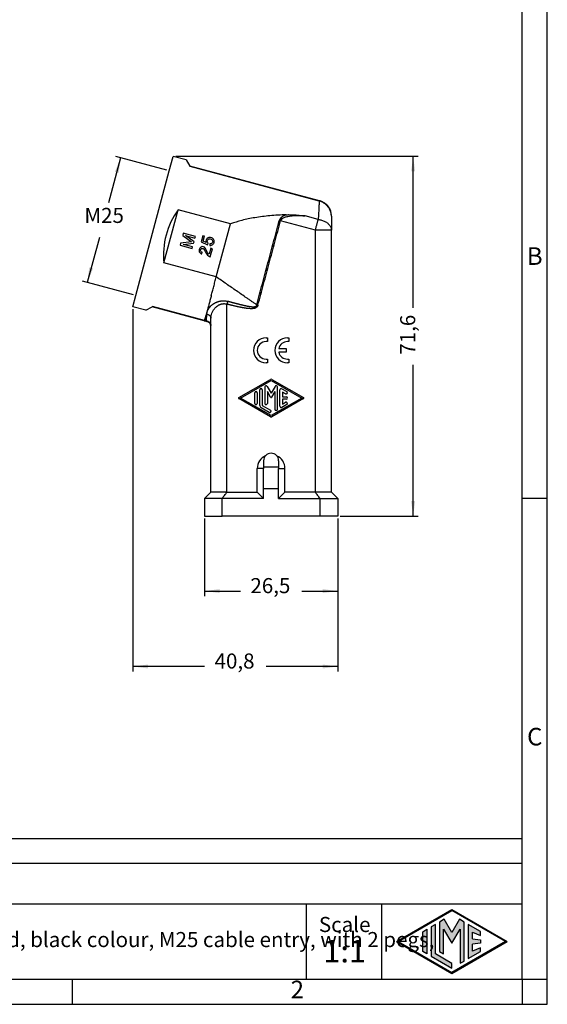
# Model space of a CAD drawing. Units: millimetres. Extents: x 1768 to 1978, y -815 to -518.
# Drawn here: x 1873 to 1978, y -815 to -619 of the extents above; entities that cross this region are included whole.
import ezdxf

# ---------------------------------------------------------------- set-up
doc = ezdxf.new("R2010")
doc.units = ezdxf.units.MM
doc.layers.add('1', color=7, linetype='Continuous')
doc.styles.add('CONVERTER_11', font='ARIAL.TTF', dxfattribs={"width": 1.2})
doc.styles.add('CONVERTER_13', font='ARIAL.TTF', dxfattribs={"width": 1.02})
doc.styles.add('CONVERTER_14', font='simplex.shx', dxfattribs={"width": 0.95})
doc.dimstyles.new('ME10_DIM_12', dxfattribs={"dimtxt": 3, "dimasz": 3, "dimexe": 1, "dimexo": 0.5, "dimgap": 2, "dimtad": 0, "dimtih": 1, "dimtoh": 1, "dimdsep": 46, "dimtxsty": 'CONVERTER_14', "dimsah": 1, "dimcen": 0.09, "dimclrd": 2, "dimclre": 2, "dimclrt": 4, "dimadec": 0, "dimazin": 0, "dimtfac": 1, "dimtdec": 4, "dimtix": 1, "dimtmove": 0, "dimatfit": 3, "dimfxl": 1, "dimtolj": 1, "dimtzin": 0, "dimarcsym": 0})
doc.dimstyles.new('ME10_DIM_13', dxfattribs={"dimtxt": 3, "dimasz": 3, "dimexe": 1, "dimexo": 0.5, "dimgap": 2, "dimtad": 0, "dimtih": 1, "dimtoh": 1, "dimdsep": 46, "dimtxsty": 'CONVERTER_14', "dimsah": 1, "dimcen": 0.09, "dimclrd": 2, "dimclre": 2, "dimclrt": 4, "dimadec": 0, "dimazin": 0, "dimtfac": 1, "dimtdec": 4, "dimtix": 1, "dimtmove": 0, "dimatfit": 3, "dimfxl": 1, "dimtolj": 1, "dimtzin": 0, "dimarcsym": 0})
doc.dimstyles.new('ME10_DIM_14', dxfattribs={"dimtxt": 3, "dimasz": 3, "dimexe": 1, "dimexo": 0.5, "dimgap": 2, "dimtad": 0, "dimdsep": 46, "dimtxsty": 'CONVERTER_14', "dimsah": 1, "dimcen": 0.09, "dimclrd": 2, "dimclre": 2, "dimclrt": 4, "dimadec": 0, "dimazin": 0, "dimtfac": 1, "dimtdec": 4, "dimtix": 1, "dimtmove": 0, "dimatfit": 3, "dimfxl": 1, "dimtolj": 1, "dimtzin": 0, "dimarcsym": 0})
doc.dimstyles.new('ME10_DIM_15', dxfattribs={"dimtxt": 3, "dimasz": 3, "dimexe": 1, "dimexo": 0.5, "dimgap": 2, "dimtad": 0, "dimtih": 1, "dimtoh": 1, "dimdsep": 46, "dimtxsty": 'CONVERTER_14', "dimsah": 1, "dimcen": 0.09, "dimclrd": 2, "dimclre": 2, "dimclrt": 4, "dimadec": 0, "dimazin": 0, "dimtfac": 1, "dimtdec": 4, "dimtix": 1, "dimtmove": 0, "dimatfit": 3, "dimfxl": 1, "dimtolj": 1, "dimtzin": 0, "dimarcsym": 0})

# ---------------------------------------------------------------- blocks, each defined once
blk = doc.blocks.new('*D3')
at = {"layer": '1', "color": 2, "linetype": 'Continuous'}
for p, q in [((1910.12, -718.36), (1910.12, -733.79)), ((1936.62, -718.36), (1936.62, -733.79)), ((1910.12, -732.79), (1917.25, -732.79)), ((1929.5, -732.79), (1936.62, -732.79))]:
    blk.add_line(p, q, dxfattribs=at)
at = {"layer": '1', "color": 2}
for points in [[(1913.12, -732.39), (1913.12, -733.18), (1910.12, -732.79)], [(1933.62, -733.18), (1933.62, -732.39), (1936.62, -732.79)]]:
    blk.add_solid(points, dxfattribs=at)
at = {"layer": '1', "color": 4, "insert": (1919.25, -734.14), "char_height": 3, "attachment_point": 7, "rotation": 0.0001, "line_spacing_factor": 0.60024, "style": 'CONVERTER_14'}
blk.add_mtext('26,5', dxfattribs=at)
blk = doc.blocks.new('*D4')
at = {"layer": '1', "color": 2, "linetype": 'Continuous'}
for p, q in [((1895.86, -676.69), (1895.86, -748.8)), ((1936.62, -718.36), (1936.62, -748.8)), ((1910.12, -747.8), (1895.86, -747.8)), ((1936.62, -747.8), (1922.37, -747.8))]:
    blk.add_line(p, q, dxfattribs=at)
at = {"layer": '1', "color": 2}
for points in [[(1898.86, -747.41), (1898.86, -748.2), (1895.86, -747.8)], [(1933.62, -748.2), (1933.62, -747.41), (1936.62, -747.8)]]:
    blk.add_solid(points, dxfattribs=at)
at = {"layer": '1', "color": 4, "insert": (1912.12, -749.15), "char_height": 3, "attachment_point": 7, "rotation": 0.0001, "line_spacing_factor": 0.60024, "style": 'CONVERTER_14'}
blk.add_mtext('40,8', dxfattribs=at)
blk = doc.blocks.new('*D5')
at = {"layer": '1', "color": 2, "linetype": 'Continuous'}
for p, q in [((1904.38, -646.24), (1952.64, -646.24)), ((1951.64, -676.38), (1951.64, -646.24)), ((1951.64, -717.86), (1951.64, -687.73)), ((1937.12, -717.86), (1952.64, -717.86))]:
    blk.add_line(p, q, dxfattribs=at)
at = {"layer": '1', "color": 2}
for points in [[(1952.03, -649.24), (1951.24, -649.24), (1951.64, -646.24)], [(1951.24, -714.86), (1952.03, -714.86), (1951.64, -717.86)]]:
    blk.add_solid(points, dxfattribs=at)
at = {"layer": '1', "color": 4, "insert": (1952.99, -685.73), "char_height": 3, "attachment_point": 7, "rotation": 90, "line_spacing_factor": 0.60024, "style": 'CONVERTER_14'}
blk.add_mtext('71,6', dxfattribs=at)
blk = doc.blocks.new('*D6')
at = {"layer": '1', "color": 2, "linetype": 'Continuous'}
for p, q in [((1893.43, -646.55), (1891.03, -655.51)), ((1902.63, -649.01), (1892.46, -646.29)), ((1889.19, -662.38), (1886.78, -671.34)), ((1895.98, -673.81), (1885.82, -671.08))]:
    blk.add_line(p, q, dxfattribs=at)
at = {"layer": '1', "color": 2}
for points in [[(1893.03, -649.55), (1892.27, -649.34), (1893.43, -646.55)], [(1887.18, -668.34), (1887.94, -668.55), (1886.78, -671.34)]]:
    blk.add_solid(points, dxfattribs=at)
at = {"layer": '1', "color": 4, "insert": (1886.21, -660.44), "char_height": 3, "attachment_point": 7, "rotation": 0.0001, "line_spacing_factor": 0.60024, "style": 'CONVERTER_14'}
blk.add_mtext('M25', dxfattribs=at)

msp = doc.modelspace()

# ---------------------------------------------------------------- hatches: boundary and pattern name
at = {"layer": '1', "linetype": 'Continuous'}
h = msp.add_hatch(color=7, dxfattribs=at)
h.paths.add_polyline_path([(1959.337, -796.209), (1970.325, -802.553), (1959.337, -808.898), (1948.348, -802.553)])
h.paths.add_polyline_path([(1948.648, -802.553), (1959.337, -796.382), (1970.025, -802.553), (1959.337, -808.724)], flags=16)
for points in [[(1955.251, -799.623), (1955.251, -805.483), (1959.337, -807.842), (1959.337, -806.908), (1956.06, -805.016), (1956.06, -799.157)], [(1956.897, -798.673), (1956.891, -804.527), (1957.699, -804.993), (1957.699, -800.063), (1959.337, -802.9), (1960.965, -800.079), (1960.965, -806.879), (1961.774, -806.435), (1961.774, -798.678), (1960.838, -798.132), (1959.337, -800.733), (1957.835, -798.132)], [(1962.613, -799.157), (1962.613, -805.95), (1965.07, -804.531), (1965.07, -803.783), (1963.422, -804.442), (1963.422, -803.058), (1965.07, -802.899), (1965.07, -802.207), (1963.422, -802.048), (1963.422, -800.664), (1965.07, -801.324), (1965.07, -800.575)], [(1954.378, -800.127), (1954.378, -804.979), (1953.569, -804.512), (1953.569, -800.594)]]:
    msp.add_hatch(color=7, dxfattribs=at).paths.add_polyline_path(points)

# ---------------------------------------------------------------- linework, layer by layer
at = {"color": 7, "linetype": 'Continuous'}
for p, q in [((1903.108, -649.139), (1903.885, -646.241)), ((1906.493, -646.94), (1903.885, -646.241)), ((1906.493, -646.94), (1907.2, -648.165)), ((1907.2, -648.165), (1907.248, -648.249)), ((1933.001, -655.078), (1907.2, -648.165)), ((1896.464, -673.936), (1903.108, -649.139)), ((1902.029, -667.462), (1904.864, -656.88)), ((1915.296, -659.676), (1904.864, -656.88)), ((1935.373, -658.169), (1935.373, -660.971)), ((1912.461, -670.257), (1915.296, -659.676)), ((1935.373, -713.113), (1935.373, -660.971)), ((1912.461, -670.257), (1902.029, -667.462)), ((1895.861, -676.185), (1896.464, -673.936)), ((1898.469, -676.884), (1895.861, -676.185)), ((1898.469, -676.884), (1899.694, -676.177)), ((1899.694, -676.177), (1899.778, -676.128)), ((1910.069, -678.957), (1899.694, -676.177)), ((1910.069, -678.957), (1910.632, -679.108)), ((1911.373, -679.929), (1911.373, -678.474)), ((1911.373, -680.074), (1911.373, -679.929)), ((1911.373, -713.113), (1911.373, -680.074)), ((1921.873, -706.863), (1921.873, -708.113)), ((1924.873, -706.863), (1924.873, -708.113)), ((1920.623, -713.113), (1920.623, -708.363)), ((1924.873, -708.113), (1921.873, -708.113)), ((1921.873, -708.113), (1921.873, -708.363)), ((1921.873, -712.363), (1921.873, -708.363)), ((1924.873, -708.113), (1924.873, -708.363)), ((1924.873, -712.363), (1924.873, -708.363)), ((1926.123, -713.113), (1926.123, -708.363)), ((1910.123, -714.363), (1911.373, -713.113)), ((1914.573, -713.113), (1920.623, -713.113)), ((1921.873, -714.363), (1920.623, -713.113)), ((1921.873, -712.363), (1924.873, -712.363)), ((1921.873, -714.363), (1921.873, -712.363)), ((1924.873, -714.363), (1924.873, -712.363)), ((1924.873, -714.363), (1926.123, -713.113)), ((1932.173, -713.113), (1926.123, -713.113)), ((1936.623, -714.363), (1935.373, -713.113)), ((1910.123, -714.363), (1910.123, -717.863)), ((1921.873, -714.363), (1913.623, -714.363)), ((1924.873, -714.363), (1933.123, -714.363)), ((1936.623, -714.363), (1936.623, -717.863)), ((1910.123, -717.863), (1913.623, -717.863)), ((1933.123, -717.863), (1913.623, -717.863)), ((1936.623, -717.863), (1933.123, -717.863))]:
    msp.add_line(p, q, dxfattribs=at)
at = {"color": 2, "linetype": 'Continuous'}
for p, q in [((1932.944, -655.135), (1907.248, -648.249)), ((1932.752, -658.812), (1930.129, -658.109)), ((1932.173, -660.971), (1925.242, -659.114)), ((1905.887, -661.563), (1905.774, -661.986)), ((1905.774, -661.986), (1907.504, -663.258)), ((1908.302, -662.21), (1905.887, -661.563)), ((1906.35, -662.011), (1908.221, -662.512)), ((1908.027, -663.236), (1906.35, -662.011)), ((1908.221, -662.512), (1908.302, -662.21)), ((1909.793, -662.055), (1909.462, -663.292)), ((1910.095, -662.136), (1909.793, -662.055)), ((1909.828, -663.132), (1910.095, -662.136)), ((1910.847, -662.467), (1910.618, -662.599)), ((1910.992, -662.408), (1910.847, -662.467)), ((1911.129, -662.38), (1910.992, -662.408)), ((1911.327, -662.369), (1911.129, -662.38)), ((1911.568, -662.433), (1911.327, -662.369)), ((1911.733, -662.542), (1911.568, -662.433)), ((1932.173, -713.113), (1932.173, -660.971)), ((1905.37, -663.495), (1905.256, -663.918)), ((1905.256, -663.918), (1907.671, -664.565)), ((1907.504, -663.258), (1905.37, -663.495)), ((1905.881, -663.761), (1907.946, -663.538)), ((1907.752, -664.263), (1905.881, -663.761)), ((1907.671, -664.565), (1907.752, -664.263)), ((1907.946, -663.538), (1908.027, -663.236)), ((1909.299, -664.381), (1909.16, -664.538)), ((1909.452, -664.293), (1909.299, -664.381)), ((1909.666, -664.221), (1909.452, -664.293)), ((1909.462, -663.292), (1910.741, -663.829)), ((1909.825, -664.231), (1909.666, -664.221)), ((1909.945, -664.263), (1909.825, -664.231)), ((1910.468, -663.4), (1909.828, -663.132)), ((1910.088, -664.334), (1909.945, -664.263)), ((1910.237, -664.503), (1910.088, -664.334)), ((1910.446, -662.877), (1910.406, -663.028)), ((1910.406, -663.028), (1910.418, -663.225)), ((1910.418, -663.225), (1910.468, -663.4)), ((1910.517, -662.734), (1910.446, -662.877)), ((1910.618, -662.599), (1910.517, -662.734)), ((1910.678, -663.101), (1910.718, -662.95)), ((1910.689, -663.298), (1910.678, -663.101)), ((1910.748, -663.443), (1910.689, -663.298)), ((1910.718, -662.95), (1910.819, -662.815)), ((1910.741, -663.829), (1910.822, -663.527)), ((1910.822, -663.527), (1910.748, -663.443)), ((1910.819, -662.815), (1910.942, -662.718)), ((1910.942, -662.718), (1911.048, -662.682)), ((1911.048, -662.682), (1911.216, -662.662)), ((1911.206, -663.663), (1911.156, -663.973)), ((1911.156, -663.973), (1911.353, -663.961)), ((1911.373, -663.643), (1911.206, -663.663)), ((1911.216, -662.662), (1911.457, -662.727)), ((1911.353, -663.961), (1911.49, -663.933)), ((1911.48, -663.607), (1911.373, -663.643)), ((1911.457, -662.727), (1911.592, -662.828)), ((1911.603, -663.51), (1911.48, -663.607)), ((1911.49, -663.933), (1911.635, -663.875)), ((1911.592, -662.828), (1911.666, -662.913)), ((1911.704, -663.376), (1911.603, -663.51)), ((1911.635, -663.875), (1911.75, -663.808)), ((1911.666, -662.913), (1911.724, -663.058)), ((1911.744, -663.225), (1911.704, -663.376)), ((1911.724, -663.058), (1911.744, -663.225)), ((1911.838, -662.635), (1911.733, -662.542)), ((1911.75, -663.808), (1911.834, -663.734)), ((1911.834, -663.734), (1911.935, -663.599)), ((1911.934, -662.758), (1911.838, -662.635)), ((1912, -662.873), (1911.934, -662.758)), ((1911.935, -663.599), (1912.006, -663.456)), ((1912.036, -662.979), (1912, -662.873)), ((1912.006, -663.456), (1912.046, -663.305)), ((1912.056, -663.146), (1912.036, -662.979)), ((1912.046, -663.305), (1912.056, -663.146)), ((1909.041, -664.862), (1909.031, -665.021)), ((1909.031, -665.021), (1909.073, -665.226)), ((1909.089, -664.681), (1909.041, -664.862)), ((1909.073, -665.226), (1909.161, -665.379)), ((1909.16, -664.538), (1909.089, -664.681)), ((1909.161, -665.379), (1909.31, -665.549)), ((1909.31, -665.549), (1909.453, -665.619)), ((1909.349, -665.041), (1909.351, -664.913)), ((1909.385, -665.148), (1909.349, -665.041)), ((1909.351, -664.913), (1909.383, -664.792)), ((1909.383, -664.792), (1909.446, -664.679)), ((1909.459, -665.233), (1909.385, -665.148)), ((1909.446, -664.679), (1909.53, -664.605)), ((1909.453, -665.619), (1909.573, -665.652)), ((1909.542, -665.287), (1909.459, -665.233)), ((1909.53, -664.605), (1909.637, -664.569)), ((1909.662, -665.32), (1909.542, -665.287)), ((1909.573, -665.652), (1909.662, -665.32)), ((1909.637, -664.569), (1909.736, -664.563)), ((1909.736, -664.563), (1909.857, -664.595)), ((1909.857, -664.595), (1909.939, -664.65)), ((1909.939, -664.65), (1910.013, -664.734)), ((1910.013, -664.734), (1910.301, -665.232)), ((1910.281, -664.58), (1910.237, -664.503)), ((1910.428, -664.878), (1910.281, -664.58)), ((1910.301, -665.232), (1910.403, -665.453)), ((1910.403, -665.453), (1910.566, -665.691)), ((1910.552, -665.138), (1910.428, -664.878)), ((1910.737, -665.414), (1910.552, -665.138)), ((1910.566, -665.691), (1910.706, -665.891)), ((1910.706, -665.891), (1910.885, -666.068)), ((1910.908, -665.621), (1910.737, -665.414)), ((1910.885, -666.068), (1911.081, -666.185)), ((1911.073, -665.73), (1910.908, -665.621)), ((1911.388, -664.553), (1911.073, -665.73)), ((1911.081, -666.185), (1911.262, -666.233)), ((1911.262, -666.233), (1911.69, -664.634)), ((1911.69, -664.634), (1911.388, -664.553)), ((1910.087, -678.89), (1899.778, -676.128)), ((1914.573, -713.113), (1914.573, -675.666)), ((1922.373, -682.363), (1922.623, -682.363)), ((1922.623, -683.113), (1922.373, -683.113)), ((1922.623, -682.363), (1922.623, -683.113)), ((1926.623, -682.363), (1926.873, -682.363)), ((1926.873, -683.113), (1926.623, -683.113)), ((1926.873, -682.363), (1926.873, -683.113)), ((1924.914, -684.488), (1926.373, -684.488)), ((1926.373, -685.238), (1924.914, -685.238)), ((1926.373, -684.488), (1926.373, -685.238)), ((1922.373, -686.613), (1922.623, -686.613)), ((1922.623, -687.363), (1922.373, -687.363)), ((1922.623, -686.613), (1922.623, -687.363)), ((1926.623, -686.613), (1926.873, -686.613)), ((1926.873, -687.363), (1926.623, -687.363)), ((1926.873, -686.613), (1926.873, -687.363)), ((1916.936, -694.255), (1923.249, -690.646)), ((1917.25, -694.363), (1923.373, -690.863)), ((1923.373, -690.863), (1929.496, -694.363)), ((1923.497, -690.646), (1929.81, -694.255)), ((1920.123, -695.429), (1920.123, -693.298)), ((1920.623, -693.298), (1920.623, -695.429)), ((1921.123, -695.855), (1921.123, -692.721)), ((1921.623, -692.721), (1921.623, -695.855)), ((1922.123, -692.155), (1922.123, -695.429)), ((1922.589, -692.03), (1923.373, -693.387)), ((1923.265, -694.199), (1922.623, -693.088)), ((1922.623, -693.088), (1922.623, -695.429)), ((1924.156, -692.03), (1923.373, -693.387)), ((1924.123, -693.088), (1923.481, -694.199)), ((1924.123, -693.088), (1924.123, -696.572)), ((1924.623, -696.572), (1924.623, -692.155)), ((1925.123, -696), (1925.123, -692.726)), ((1925.498, -692.51), (1926.498, -693.081)), ((1926.248, -693.515), (1925.623, -693.157)), ((1925.623, -693.157), (1925.623, -694.113)), ((1923.249, -698.08), (1916.936, -694.472)), ((1923.373, -697.863), (1917.25, -694.363)), ((1929.496, -694.363), (1923.373, -697.863)), ((1929.81, -694.472), (1923.497, -698.08)), ((1926.498, -695.645), (1925.498, -696.217)), ((1925.623, -694.113), (1926.373, -694.113)), ((1926.373, -694.613), (1925.623, -694.613)), ((1925.623, -694.613), (1925.623, -695.569)), ((1925.623, -695.569), (1926.248, -695.212)), ((1922.998, -697.217), (1921.373, -696.288)), ((1921.623, -695.855), (1923.248, -696.784)), ((1921.873, -708.363), (1920.623, -708.363)), ((1924.873, -708.363), (1926.123, -708.363)), ((1913.623, -717.863), (1913.623, -714.363)), ((1933.123, -717.863), (1933.123, -714.363))]:
    msp.add_line(p, q, dxfattribs=at)
at = {"color": 7, "linetype": 'Continuous'}
for centre, radius, start, end in [((1932.173, -658.169), 3.2, 40.3509, 58.90621), ((1917.453, -665.924), 15.5, 144.30646, 185.69354), ((1932.173, -658.169), 3.2, 0.00003, 18.90066), ((1910.373, -680.074), 1, 0, 75), ((1923.373, -706.863), 1.5, 0, 180), ((1923.373, -708.363), 2.75, 113.55646, 180), ((1923.373, -708.363), 2.75, 0, 66.44354)]:
    msp.add_arc(centre, radius, start, end, dxfattribs=at)
at = {"color": 2, "linetype": 'Continuous'}
for centre, radius, start, end in [((1910.373, -677.856), 1.073, 254.55331, 257.69965), ((1910.372, -677.859), 1.07, 257.69929, 260.85103), ((1922.373, -684.863), 2.5, 90, 270), ((1922.373, -684.863), 1.75, 90, 270), ((1926.623, -684.863), 2.5, 90, 270), ((1926.623, -684.863), 1.75, 90, 167.62637), ((1926.623, -684.863), 1.75, 192.37363, 270), ((1922.373, -692.155), 0.25, 30, 180), ((1923.373, -690.863), 0.25, 60.24751, 119.75194), ((1924.373, -692.155), 0.25, 0, 150), ((1920.373, -693.298), 0.25, 0, 180), ((1921.373, -692.721), 0.25, 0, 180), ((1925.373, -692.726), 0.25, 60.01836, 180), ((1926.373, -693.298), 0.25, 240.01836, 60.01836), ((1916.998, -694.363), 0.125, 119.75194, 240.24806), ((1920.373, -695.429), 0.25, 180, 0), ((1922.373, -695.429), 0.25, 180, 0), ((1923.373, -694.137), 0.125, 210, 330), ((1926.373, -695.429), 0.25, 299.98164, 119.98164), ((1926.373, -694.363), 0.25, 270, 90), ((1929.748, -694.363), 0.125, 299.75249, 60.24751), ((1921.623, -695.855), 0.5, 180, 240.01836), ((1923.123, -697.001), 0.25, 240.01836, 60.01836), ((1924.373, -696.572), 0.25, 180, 0), ((1925.373, -696), 0.25, 180, 299.98164), ((1923.373, -697.863), 0.25, 240.24806, 299.75249)]:
    msp.add_arc(centre, radius, start, end, dxfattribs=at)
for points, knots in [([(1932.944, -655.135), (1932.932, -655.367), (1932.905, -655.883), (1932.86, -656.732), (1932.808, -657.725), (1932.771, -658.435), (1932.752, -658.812)], [0, 0, 0, 0, 0.6970392, 1.5510414, 2.5498213, 3.6822177, 3.6822177, 3.6822177, 3.6822177]), ([(1932.944, -655.135), (1932.947, -655.13), (1932.953, -655.121), (1932.961, -655.109), (1932.969, -655.098), (1932.974, -655.093), (1932.977, -655.09)], [0, 0, 0, 0, 0.01678604, 0.031657402, 0.044548159, 0.05554511, 0.05554511, 0.05554511, 0.05554511]), ([(1934.692, -656.273), (1934.613, -656.182), (1934.456, -655.999), (1934.183, -655.76), (1933.892, -655.551), (1933.584, -655.377), (1933.268, -655.235), (1933.051, -655.168), (1932.944, -655.135)], [0, 0, 0, 0, 0.3620843, 0.7240618, 1.0832804, 1.4371031, 1.783046, 2.1188955, 2.1188955, 2.1188955, 2.1188955]), ([(1932.977, -655.09), (1932.979, -655.088), (1932.983, -655.084), (1932.99, -655.08), (1932.996, -655.078), (1932.999, -655.078), (1933.001, -655.078)], [0, 0, 0, 0, 0.009134464, 0.016582802, 0.022623263, 0.027821849, 0.027821849, 0.027821849, 0.027821849]), ([(1934.223, -655.75), (1934.159, -655.699), (1934.032, -655.6), (1933.838, -655.468), (1933.644, -655.351), (1933.445, -655.249), (1933.223, -655.159), (1933.063, -655.114), (1932.977, -655.09)], [0, 0, 0, 0, 0.2455706, 0.4814688, 0.7052527, 0.9236758, 1.1534422, 1.4215072, 1.4215072, 1.4215072, 1.4215072]), ([(1934.223, -655.75), (1934.306, -655.814), (1934.466, -655.938), (1934.6, -656.089), (1934.664, -656.161)], [0, 0, 0, 0, 0.31512024, 0.60394401, 0.60394401, 0.60394401, 0.60394401]), ([(1934.223, -655.75), (1934.309, -655.827), (1934.484, -655.984), (1934.621, -656.176), (1934.692, -656.273)], [0, 0, 0, 0, 0.34424973, 0.70461348, 0.70461348, 0.70461348, 0.70461348]), ([(1935.373, -658.169), (1935.369, -658.063), (1935.363, -657.846), (1935.306, -657.52), (1935.213, -657.193), (1935.079, -656.871), (1934.908, -656.56), (1934.764, -656.369), (1934.692, -656.273)], [0, 0, 0, 0, 0.3197829, 0.6501033, 0.9900163, 1.3382536, 1.6931912, 2.0528502, 2.0528502, 2.0528502, 2.0528502]), ([(1926.4, -657.859), (1926.361, -657.873), (1926.29, -657.899), (1926.18, -657.943), (1926.078, -657.988), (1925.976, -658.036), (1925.876, -658.087), (1925.777, -658.142), (1925.675, -658.204), (1925.586, -658.265), (1925.509, -658.323), (1925.447, -658.373), (1925.388, -658.425), (1925.339, -658.472), (1925.3, -658.512), (1925.273, -658.542), (1925.245, -658.574), (1925.211, -658.616), (1925.168, -658.673), (1925.121, -658.746), (1925.079, -658.82), (1925.051, -658.881), (1925.031, -658.928), (1925.017, -658.967), (1925.004, -659.007), (1924.996, -659.033), (1924.992, -659.047)], [0, 0, 0, 0, 0.1240416, 0.2279586, 0.3549609, 0.4577431, 0.5666841, 0.6898858, 0.7977664, 0.9251282, 1.0141578, 1.0864393, 1.1647381, 1.2499653, 1.2893619, 1.3326897, 1.3708672, 1.41613, 1.494987, 1.5848793, 1.6770114, 1.748841, 1.7873793, 1.8314782, 1.8707451, 1.9142871, 1.9142871, 1.9142871, 1.9142871]), ([(1930.129, -658.109), (1929.801, -658.094), (1929.177, -658.066), (1928.29, -658.072), (1927.671, -658.109), (1927.302, -658.149), (1927.141, -658.169), (1926.984, -658.192), (1926.762, -658.229), (1926.493, -658.285), (1926.179, -658.372), (1925.886, -658.482), (1925.684, -658.591), (1925.57, -658.671), (1925.531, -658.702), (1925.49, -658.736), (1925.452, -658.771), (1925.416, -658.808), (1925.382, -658.847), (1925.352, -658.887), (1925.322, -658.93), (1925.298, -658.973), (1925.275, -659.019), (1925.257, -659.065), (1925.247, -659.098), (1925.242, -659.114)], [0, 0, 0, 0, 0.9864373, 1.8738381, 2.6594389, 2.8436026, 2.9891143, 3.1467631, 3.3176, 3.6662836, 3.968912, 4.2936093, 4.6060599, 4.6534858, 4.7092139, 4.7565889, 4.8115115, 4.864826, 4.9129261, 4.9669871, 5.0135131, 5.0691842, 5.116062, 5.1664248, 5.2182067, 5.2182067, 5.2182067, 5.2182067]), ([(1920.502, -675.805), (1920.876, -674.408), (1921.625, -671.615), (1922.56, -668.124), (1923.309, -665.331), (1923.776, -663.586), (1924.15, -662.189), (1924.384, -661.317), (1924.571, -660.618), (1924.688, -660.182), (1924.782, -659.833), (1924.84, -659.615), (1924.887, -659.44), (1924.916, -659.331), (1924.94, -659.244), (1924.954, -659.189), (1924.966, -659.146), (1924.973, -659.118), (1924.979, -659.096), (1924.984, -659.08), (1924.988, -659.064), (1924.991, -659.053), (1924.992, -659.047)], [0, 0, 0, 0, 4.3370784, 8.6741568, 10.842696, 13.0112352, 14.0955048, 15.1797744, 15.7219092, 16.264044, 16.5351114, 16.8061788, 16.9417125, 17.0772462, 17.145013, 17.2127799, 17.2466633, 17.2805467, 17.2974884, 17.3144302, 17.3313717, 17.3483132, 17.3483132, 17.3483132, 17.3483132]), ([(1920.752, -675.871), (1921.126, -674.475), (1921.875, -671.682), (1922.997, -667.493), (1924.12, -663.304), (1924.868, -660.511), (1925.242, -659.114)], [0, 0, 0, 0, 4.3370784, 8.6741568, 13.0112354, 17.348314, 17.348314, 17.348314, 17.348314]), ([(1925.242, -659.114), (1925.232, -659.111), (1925.211, -659.106), (1925.179, -659.097), (1925.148, -659.089), (1925.116, -659.081), (1925.085, -659.072), (1925.054, -659.064), (1925.023, -659.056), (1925.003, -659.05), (1924.992, -659.047)], [0, 0, 0, 0, 0.03265763, 0.06533283, 0.09797305, 0.13052562, 0.16293805, 0.19515829, 0.22713501, 0.25881792, 0.25881792, 0.25881792, 0.25881792]), ([(1932.173, -660.971), (1932.199, -660.872), (1932.252, -660.674), (1932.331, -660.38), (1932.409, -660.09), (1932.46, -659.9), (1932.485, -659.805)], [0, 0, 0, 0, 0.3079409, 0.6149761, 0.9142419, 1.2070255, 1.2070255, 1.2070255, 1.2070255]), ([(1932.485, -659.805), (1932.509, -659.715), (1932.557, -659.539), (1932.625, -659.282), (1932.69, -659.041), (1932.732, -658.886), (1932.752, -658.812)], [0, 0, 0, 0, 0.2798236, 0.5470508, 0.79797, 1.0287085, 1.0287085, 1.0287085, 1.0287085]), ([(1932.752, -658.812), (1932.864, -658.828), (1933.092, -658.862), (1933.429, -658.947), (1933.759, -659.058), (1934.074, -659.199), (1934.369, -659.364), (1934.545, -659.499), (1934.632, -659.566)], [0, 0, 0, 0, 0.3424455, 0.6905594, 1.0399708, 1.3860875, 1.7244689, 2.051244, 2.051244, 2.051244, 2.051244]), ([(1934.632, -659.566), (1934.71, -659.635), (1934.862, -659.769), (1935.05, -659.999), (1935.197, -660.238), (1935.3, -660.483), (1935.362, -660.728), (1935.369, -660.892), (1935.373, -660.971)], [0, 0, 0, 0, 0.312256, 0.6083249, 0.8878969, 1.1519118, 1.4022399, 1.6412154, 1.6412154, 1.6412154, 1.6412154]), ([(1934.436, -660.971), (1934.275, -660.971), (1933.929, -660.971), (1933.377, -660.971), (1932.784, -660.971), (1932.375, -660.971), (1932.173, -660.971)], [0, 0, 0, 0, 0.4811043, 1.0381548, 1.6553699, 2.2627417, 2.2627417, 2.2627417, 2.2627417]), ([(1935.373, -660.971), (1935.332, -660.971), (1935.251, -660.971), (1935.069, -660.971), (1934.797, -660.971), (1934.566, -660.971), (1934.436, -660.971)], [0, 0, 0, 0, 0.1217927, 0.2435854, 0.54574734, 0.9372583, 0.9372583, 0.9372583, 0.9372583]), ([(1910.568, -677.65), (1910.57, -677.608), (1910.574, -677.53), (1910.59, -677.415), (1910.613, -677.299), (1910.644, -677.183), (1910.685, -677.062), (1910.734, -676.939), (1910.791, -676.817), (1910.853, -676.701), (1910.922, -676.585), (1911.003, -676.464), (1911.092, -676.345), (1911.184, -676.233), (1911.283, -676.123), (1911.397, -676.007), (1911.519, -675.895), (1911.642, -675.792), (1911.772, -675.692), (1911.892, -675.608), (1911.995, -675.543), (1912.073, -675.495), (1912.15, -675.45), (1912.264, -675.389), (1912.404, -675.32), (1912.553, -675.255), (1912.67, -675.21), (1912.764, -675.177), (1912.857, -675.147), (1912.957, -675.117), (1913.058, -675.091), (1913.164, -675.067), (1913.267, -675.047), (1913.414, -675.023), (1913.593, -675.003), (1913.82, -674.993), (1914.042, -674.999), (1914.266, -675.021), (1914.487, -675.056), (1914.636, -675.094), (1914.713, -675.113)], [0, 0, 0, 0, 0.1247352, 0.2350842, 0.3484283, 0.4786415, 0.59413, 0.7326848, 0.874989, 0.9987987, 1.1259531, 1.2782702, 1.4367281, 1.5722173, 1.712065, 1.8817039, 2.0593139, 2.2078114, 2.3635835, 2.5511957, 2.6468582, 2.7295195, 2.8272447, 2.9127074, 3.1178195, 3.294216, 3.4021437, 3.4928246, 3.5928414, 3.6966936, 3.805562, 3.9058142, 4.0208078, 4.1199112, 4.3527562, 4.561701, 4.8022291, 5.0162952, 5.2356186, 5.4751614, 5.4751614, 5.4751614, 5.4751614]), ([(1911.373, -678.474), (1911.384, -678.304), (1911.406, -677.956), (1911.542, -677.532), (1911.692, -677.199), (1911.838, -676.938), (1912.003, -676.697), (1912.195, -676.462), (1912.402, -676.25), (1912.581, -676.1), (1912.707, -676.008), (1912.772, -675.964), (1912.842, -675.919), (1912.939, -675.86), (1913.062, -675.794), (1913.19, -675.736), (1913.29, -675.697), (1913.368, -675.67), (1913.447, -675.645), (1913.562, -675.615), (1913.706, -675.587), (1913.882, -675.569), (1914.054, -675.568), (1914.232, -675.584), (1914.405, -675.615), (1914.518, -675.649), (1914.573, -675.666)], [0, 0, 0, 0, 0.5099667, 1.0423995, 1.3230368, 1.605703, 1.9360664, 2.1993837, 2.515623, 2.8230264, 2.8977747, 2.9838151, 3.0592351, 3.1466382, 3.3252616, 3.478139, 3.5685169, 3.6468171, 3.7253586, 3.8174269, 4.0024574, 4.1637119, 4.3488999, 4.5159231, 4.701603, 4.8725283, 4.8725283, 4.8725283, 4.8725283]), ([(1914.713, -675.113), (1914.708, -675.134), (1914.697, -675.176), (1914.681, -675.24), (1914.664, -675.308), (1914.646, -675.377), (1914.628, -675.448), (1914.61, -675.521), (1914.591, -675.593), (1914.579, -675.642), (1914.573, -675.666)], [0, 0, 0, 0, 0.06321661, 0.12987113, 0.19945735, 0.27140314, 0.34509051, 0.41986981, 0.49508053, 0.57007013, 0.57007013, 0.57007013, 0.57007013]), ([(1920.752, -675.871), (1920.74, -675.907), (1920.715, -675.979), (1920.679, -676.052), (1920.655, -676.093), (1920.647, -676.106), (1920.639, -676.118), (1920.629, -676.134), (1920.616, -676.153), (1920.591, -676.186), (1920.559, -676.224), (1920.507, -676.276), (1920.44, -676.332), (1920.348, -676.391), (1920.243, -676.442), (1920.123, -676.486), (1919.987, -676.521), (1919.836, -676.547), (1919.669, -676.565), (1919.487, -676.573), (1919.274, -676.572), (1919.031, -676.56), (1918.76, -676.536), (1918.545, -676.51), (1918.385, -676.489), (1918.285, -676.474), (1918.183, -676.459), (1918.091, -676.444), (1918, -676.429), (1917.908, -676.414), (1917.802, -676.395), (1917.679, -676.373), (1917.548, -676.349), (1917.417, -676.323), (1917.271, -676.294), (1917.101, -676.26), (1916.901, -676.218), (1916.697, -676.174), (1916.497, -676.13), (1916.306, -676.086), (1916.125, -676.045), (1915.947, -676.003), (1915.76, -675.959), (1915.559, -675.911), (1915.378, -675.867), (1915.218, -675.827), (1915.079, -675.793), (1914.924, -675.755), (1914.754, -675.712), (1914.635, -675.682), (1914.573, -675.666)], [0, 0, 0, 0, 0.1137516, 0.2277187, 0.2421123, 0.2565577, 0.2740219, 0.2855892, 0.3133584, 0.3439255, 0.4105122, 0.4609116, 0.5636413, 0.6719562, 0.7880229, 0.9139753, 1.0543925, 1.2073262, 1.3742908, 1.5566128, 1.7554666, 2.0137188, 2.2858365, 2.5692995, 2.6650336, 2.7711214, 2.8718753, 2.9725365, 3.0530439, 3.1468835, 3.2540222, 3.3744283, 3.520578, 3.655175, 3.7753629, 3.9659305, 4.175618, 4.3875732, 4.5930571, 4.7895934, 4.9747037, 5.1499334, 5.3409212, 5.5482603, 5.7725446, 5.899156, 6.0421819, 6.2016077, 6.3774189, 6.5696014, 6.5696014, 6.5696014, 6.5696014]), ([(1920.502, -675.805), (1920.504, -675.808), (1920.506, -675.816), (1920.508, -675.828), (1920.509, -675.841), (1920.508, -675.855), (1920.505, -675.87), (1920.501, -675.885), (1920.495, -675.902), (1920.485, -675.923), (1920.475, -675.942), (1920.467, -675.958), (1920.461, -675.967), (1920.457, -675.975), (1920.455, -675.979), (1920.453, -675.983), (1920.452, -675.986), (1920.45, -675.988), (1920.443, -676.002), (1920.429, -676.026), (1920.405, -676.058), (1920.379, -676.087), (1920.35, -676.114), (1920.319, -676.137), (1920.287, -676.157), (1920.255, -676.174), (1920.223, -676.188), (1920.187, -676.202), (1920.145, -676.215), (1920.098, -676.226), (1920.051, -676.235), (1920.006, -676.241), (1919.961, -676.246), (1919.913, -676.25), (1919.864, -676.252), (1919.811, -676.253), (1919.757, -676.253), (1919.7, -676.252), (1919.64, -676.249), (1919.578, -676.245), (1919.513, -676.24), (1919.445, -676.233), (1919.374, -676.225), (1919.298, -676.216), (1919.215, -676.204), (1919.126, -676.191), (1919.035, -676.176), (1918.941, -676.16), (1918.844, -676.143), (1918.744, -676.124), (1918.642, -676.104), (1918.553, -676.086), (1918.479, -676.07), (1918.421, -676.058), (1918.364, -676.046), (1918.309, -676.034), (1918.256, -676.022), (1918.205, -676.011), (1918.161, -676.001), (1918.123, -675.993), (1918.088, -675.985), (1918.051, -675.976), (1918.011, -675.967), (1917.968, -675.958), (1917.923, -675.947), (1917.875, -675.936), (1917.825, -675.924), (1917.773, -675.912), (1917.72, -675.899), (1917.667, -675.887), (1917.617, -675.874), (1917.567, -675.862), (1917.52, -675.851), (1917.475, -675.84), (1917.432, -675.829), (1917.384, -675.818), (1917.331, -675.805), (1917.271, -675.789), (1917.208, -675.774), (1917.143, -675.758), (1917.076, -675.741), (1917.001, -675.722), (1916.917, -675.7), (1916.828, -675.678), (1916.739, -675.655), (1916.652, -675.632), (1916.566, -675.61), (1916.482, -675.588), (1916.4, -675.567), (1916.321, -675.546), (1916.247, -675.527), (1916.179, -675.509), (1916.114, -675.491), (1916.046, -675.474), (1915.976, -675.455), (1915.903, -675.436), (1915.828, -675.416), (1915.751, -675.395), (1915.67, -675.373), (1915.587, -675.351), (1915.501, -675.328), (1915.413, -675.304), (1915.321, -675.279), (1915.227, -675.254), (1915.13, -675.227), (1915.03, -675.2), (1914.927, -675.172), (1914.821, -675.143), (1914.749, -675.123), (1914.713, -675.113)], [0, 0, 0, 0, 0.0123749, 0.0244308, 0.0363595, 0.0512113, 0.0662725, 0.0816374, 0.0973213, 0.1231483, 0.1493524, 0.1624427, 0.175413, 0.1818351, 0.1882014, 0.1913608, 0.194503, 0.1967399, 0.2007597, 0.2407863, 0.2802305, 0.3195429, 0.3591826, 0.3996022, 0.4355721, 0.471139, 0.5062891, 0.5409496, 0.5881435, 0.6367461, 0.6867509, 0.7299005, 0.7751433, 0.8225816, 0.8723117, 0.9244244, 0.9790055, 1.0361364, 1.0958949, 1.1583554, 1.2235892, 1.2916655, 1.3626507, 1.4366098, 1.5232216, 1.6129247, 1.7056514, 1.8013316, 1.8998933, 2.0012627, 2.105365, 2.2121237, 2.2729145, 2.3325385, 2.3907204, 2.4471847, 2.5016558, 2.5538579, 2.6035153, 2.636309, 2.6717945, 2.7099802, 2.7508741, 2.7944845, 2.8408198, 2.8898883, 2.9416982, 2.996258, 3.0513857, 3.1051738, 3.1574473, 3.2080311, 3.2567503, 3.3034297, 3.3478944, 3.3899693, 3.4500824, 3.5123294, 3.5767962, 3.6435687, 3.7127328, 3.7843746, 3.8778157, 3.970415, 4.0619297, 4.1521172, 4.2407347, 4.3275394, 4.4122886, 4.4947394, 4.5746489, 4.639539, 4.7069233, 4.7768439, 4.8493428, 4.9244621, 5.0022436, 5.0827295, 5.1659618, 5.2519825, 5.3408336, 5.4325572, 5.5271953, 5.6247899, 5.725383, 5.8290168, 5.9357332, 6.0455743, 6.1585822, 6.1585822, 6.1585822, 6.1585822]), ([(1920.502, -675.805), (1920.512, -675.807), (1920.533, -675.813), (1920.564, -675.821), (1920.595, -675.829), (1920.626, -675.838), (1920.658, -675.846), (1920.689, -675.855), (1920.721, -675.863), (1920.742, -675.869), (1920.752, -675.871)], [0, 0, 0, 0, 0.03171147, 0.06370178, 0.09592398, 0.12833017, 0.16087182, 0.19349992, 0.22616535, 0.25881905, 0.25881905, 0.25881905, 0.25881905]), ([(1910.668, -676.948), (1910.654, -677), (1910.625, -677.103), (1910.582, -677.254), (1910.539, -677.402), (1910.484, -677.592), (1910.418, -677.819), (1910.337, -678.091), (1910.256, -678.358), (1910.188, -678.578), (1910.135, -678.742), (1910.108, -678.826), (1910.092, -678.874), (1910.089, -678.885), (1910.087, -678.89)], [0, 0, 0, 0, 0.1617885, 0.3196778, 0.4736277, 0.6235811, 0.9113439, 1.182594, 1.4763826, 1.7469999, 1.8735122, 1.9940702, 2.0108361, 2.0274788, 2.0274788, 2.0274788, 2.0274788]), ([(1910.668, -676.948), (1910.655, -677), (1910.629, -677.104), (1910.59, -677.257), (1910.553, -677.406), (1910.506, -677.597), (1910.45, -677.827), (1910.384, -678.103), (1910.321, -678.373), (1910.271, -678.597), (1910.234, -678.764), (1910.216, -678.85), (1910.206, -678.899), (1910.203, -678.91), (1910.202, -678.915)], [0, 0, 0, 0, 0.1618056, 0.3196956, 0.4736275, 0.6235381, 0.9111017, 1.1819303, 1.4748459, 1.7440202, 1.8695479, 1.9889186, 2.0054963, 2.0219464, 2.0219464, 2.0219464, 2.0219464]), ([(1910.491, -678.997), (1910.491, -678.992), (1910.492, -678.981), (1910.492, -678.968), (1910.493, -678.959), (1910.494, -678.955), (1910.494, -678.951), (1910.495, -678.946), (1910.495, -678.939), (1910.497, -678.922), (1910.5, -678.896), (1910.504, -678.849), (1910.51, -678.79), (1910.516, -678.717), (1910.521, -678.644), (1910.527, -678.567), (1910.532, -678.485), (1910.54, -678.367), (1910.548, -678.215), (1910.556, -678.028), (1910.563, -677.839), (1910.567, -677.713), (1910.568, -677.65)], [0, 0, 0, 0, 0.0168214, 0.0335881, 0.0388208, 0.0419349, 0.0461062, 0.0502869, 0.0586972, 0.0671043, 0.1024381, 0.1358831, 0.2094752, 0.28069, 0.3534814, 0.4307392, 0.5126148, 0.5992598, 0.783857, 0.9713494, 1.1605358, 1.3502103, 1.3502103, 1.3502103, 1.3502103]), ([(1910.568, -677.65), (1910.581, -677.652), (1910.608, -677.657), (1910.647, -677.665), (1910.686, -677.675), (1910.725, -677.687), (1910.764, -677.7), (1910.803, -677.715), (1910.841, -677.731), (1910.878, -677.748), (1910.915, -677.768), (1910.952, -677.788), (1910.987, -677.81), (1911.021, -677.834), (1911.055, -677.859), (1911.086, -677.885), (1911.117, -677.912), (1911.146, -677.941), (1911.174, -677.97), (1911.2, -678.001), (1911.224, -678.032), (1911.246, -678.064), (1911.267, -678.097), (1911.286, -678.131), (1911.303, -678.164), (1911.318, -678.199), (1911.331, -678.233), (1911.343, -678.268), (1911.352, -678.303), (1911.36, -678.337), (1911.366, -678.372), (1911.37, -678.406), (1911.372, -678.44), (1911.373, -678.463), (1911.373, -678.474)], [0, 0, 0, 0, 0.0396399, 0.0797074, 0.1201581, 0.1609445, 0.2020171, 0.2433243, 0.2848129, 0.3264286, 0.3681169, 0.409823, 0.451493, 0.4930739, 0.5345147, 0.5757666, 0.6167834, 0.6575225, 0.6979446, 0.7380142, 0.7777, 0.816975, 0.8558161, 0.8942046, 0.9321256, 0.9695679, 1.0065237, 1.0429885, 1.0789602, 1.114439, 1.149427, 1.1839278, 1.2179457, 1.251486, 1.251486, 1.251486, 1.251486]), ([(1910.069, -678.957), (1910.069, -678.957), (1910.07, -678.956), (1910.07, -678.955), (1910.071, -678.952), (1910.072, -678.947), (1910.073, -678.943), (1910.074, -678.94)], [0, 0, 0, 0, 0.000807677, 0.002099009, 0.004357652, 0.009901885, 0.017392631, 0.017392631, 0.017392631, 0.017392631]), ([(1910.132, -678.954), (1910.126, -678.956), (1910.116, -678.959), (1910.1, -678.96), (1910.084, -678.96), (1910.074, -678.958), (1910.069, -678.957)], [0, 0, 0, 0, 0.017718202, 0.033136325, 0.04790991, 0.063635371, 0.063635371, 0.063635371, 0.063635371]), ([(1910.074, -678.94), (1910.075, -678.937), (1910.076, -678.93), (1910.08, -678.919), (1910.083, -678.905), (1910.086, -678.896), (1910.087, -678.89)], [0, 0, 0, 0, 0.009930193, 0.021598701, 0.035353536, 0.051572886, 0.051572886, 0.051572886, 0.051572886]), ([(1910.116, -678.937), (1910.109, -678.938), (1910.095, -678.94), (1910.081, -678.94), (1910.074, -678.94)], [0, 0, 0, 0, 0.020881998, 0.0421301, 0.0421301, 0.0421301, 0.0421301]), ([(1910.116, -678.937), (1910.118, -678.935), (1910.123, -678.931), (1910.129, -678.923), (1910.137, -678.914), (1910.142, -678.908), (1910.144, -678.904)], [0, 0, 0, 0, 0.008672165, 0.019557925, 0.030505932, 0.043454622, 0.043454622, 0.043454622, 0.043454622]), ([(1910.116, -678.937), (1910.118, -678.94), (1910.123, -678.946), (1910.129, -678.952), (1910.132, -678.954)], [0, 0, 0, 0, 0.011933113, 0.023673846, 0.023673846, 0.023673846, 0.023673846]), ([(1910.202, -678.915), (1910.196, -678.92), (1910.185, -678.928), (1910.167, -678.939), (1910.149, -678.948), (1910.137, -678.952), (1910.132, -678.954)], [0, 0, 0, 0, 0.021348088, 0.043007064, 0.063234853, 0.080579528, 0.080579528, 0.080579528, 0.080579528]), ([(1910.202, -678.915), (1910.216, -678.919), (1910.243, -678.927), (1910.286, -678.94), (1910.331, -678.953), (1910.37, -678.964), (1910.401, -678.973), (1910.424, -678.979), (1910.447, -678.985), (1910.466, -678.99), (1910.48, -678.994), (1910.487, -678.996), (1910.491, -678.997)], [0, 0, 0, 0, 0.04267401, 0.08526153, 0.13403864, 0.18260098, 0.20661023, 0.23064667, 0.2544576, 0.278213, 0.28903098, 0.29984582, 0.29984582, 0.29984582, 0.29984582]), ([(1910.491, -678.997), (1910.504, -678.999), (1910.532, -679.002), (1910.574, -679.01), (1910.616, -679.019), (1910.658, -679.029), (1910.7, -679.042), (1910.742, -679.057), (1910.784, -679.073), (1910.825, -679.092), (1910.866, -679.112), (1910.905, -679.134), (1910.944, -679.159), (1910.982, -679.185), (1911.019, -679.212), (1911.054, -679.242), (1911.088, -679.273), (1911.121, -679.305), (1911.151, -679.339), (1911.18, -679.375), (1911.207, -679.411), (1911.232, -679.449), (1911.255, -679.487), (1911.276, -679.526), (1911.295, -679.566), (1911.312, -679.606), (1911.327, -679.647), (1911.34, -679.687), (1911.35, -679.728), (1911.359, -679.769), (1911.365, -679.809), (1911.37, -679.85), (1911.372, -679.889), (1911.373, -679.916), (1911.373, -679.929)], [0, 0, 0, 0, 0.0417841, 0.0841661, 0.1271115, 0.1705816, 0.2145354, 0.2589282, 0.3037131, 0.3488407, 0.3942595, 0.4399166, 0.4857579, 0.5317283, 0.577773, 0.623837, 0.6698662, 0.7158075, 0.7616094, 0.8072224, 0.8525989, 0.8976941, 0.9424655, 0.9868739, 1.0308825, 1.0744577, 1.1175689, 1.1601884, 1.2022909, 1.2438545, 1.2848593, 1.3252882, 1.3651261, 1.4043603, 1.4043603, 1.4043603, 1.4043603]), ([(1910.491, -678.997), (1910.491, -678.999), (1910.493, -679.003), (1910.497, -679.009), (1910.502, -679.015), (1910.507, -679.02), (1910.513, -679.025), (1910.518, -679.03), (1910.524, -679.035), (1910.529, -679.04), (1910.533, -679.045), (1910.54, -679.052), (1910.549, -679.06), (1910.561, -679.07), (1910.573, -679.079), (1910.585, -679.087), (1910.596, -679.093), (1910.605, -679.098), (1910.611, -679.101), (1910.615, -679.102), (1910.618, -679.103), (1910.622, -679.104), (1910.625, -679.105), (1910.627, -679.106), (1910.63, -679.107), (1910.631, -679.107), (1910.632, -679.108)], [0, 0, 0, 0, 0.00644317, 0.0133089, 0.02057897, 0.02814829, 0.03586474, 0.0435477, 0.05100425, 0.05803638, 0.06444115, 0.07074498, 0.08683299, 0.10224596, 0.1169789, 0.13108387, 0.14456145, 0.15748372, 0.16087859, 0.16449108, 0.16817336, 0.17177569, 0.17514747, 0.17813744, 0.1805941, 0.18236597, 0.18236597, 0.18236597, 0.18236597])]:
    msp.add_open_spline(points, degree=3, knots=knots, dxfattribs=at)
at = {"color": 7, "linetype": 'Continuous'}
for points, knots in [([(1933.001, -655.078), (1933.063, -655.096), (1933.2, -655.136), (1933.369, -655.2), (1933.517, -655.264), (1933.623, -655.316), (1933.728, -655.372), (1933.792, -655.41), (1933.825, -655.429)], [0, 0, 0, 0, 0.19179646, 0.42899326, 0.54183705, 0.6754719, 0.78306329, 0.89874056, 0.89874056, 0.89874056, 0.89874056]), ([(1934.612, -656.098), (1934.613, -656.099), (1934.616, -656.103), (1934.621, -656.109), (1934.626, -656.115), (1934.63, -656.12), (1934.634, -656.125), (1934.642, -656.134), (1934.652, -656.146), (1934.66, -656.156), (1934.664, -656.161)], [0, 0, 0, 0, 0.007561555, 0.01512366, 0.02240995, 0.029089755, 0.034963, 0.041960692, 0.065395109, 0.082129969, 0.082129969, 0.082129969, 0.082129969]), ([(1934.664, -656.161), (1934.673, -656.172), (1934.692, -656.195), (1934.72, -656.232), (1934.751, -656.273), (1934.783, -656.317), (1934.818, -656.368), (1934.857, -656.426), (1934.898, -656.491), (1934.94, -656.56), (1934.983, -656.637), (1935.027, -656.721), (1935.071, -656.81), (1935.105, -656.888), (1935.134, -656.955), (1935.153, -657.003), (1935.169, -657.045), (1935.179, -657.071), (1935.186, -657.091), (1935.19, -657.103), (1935.193, -657.112), (1935.195, -657.117), (1935.197, -657.122), (1935.198, -657.126), (1935.199, -657.13), (1935.2, -657.132), (1935.2, -657.133)], [0, 0, 0, 0, 0.0426517, 0.0894339, 0.1401718, 0.1946965, 0.2528457, 0.3263437, 0.403576, 0.4844373, 0.5688356, 0.6690837, 0.7682088, 0.8662226, 0.9248085, 0.9860842, 1.0224953, 1.0579386, 1.0720123, 1.086087, 1.0933151, 1.1005439, 1.1047283, 1.1089136, 1.1130678, 1.1159234, 1.1159234, 1.1159234, 1.1159234]), ([(1926.4, -657.859), (1925.302, -657.917), (1923.21, -658.029), (1920.251, -658.41), (1917.627, -658.911), (1916.039, -659.432), (1915.296, -659.676)], [0, 0, 0, 0, 3.2963013, 6.2817986, 8.9472495, 11.2913611, 11.2913611, 11.2913611, 11.2913611]), ([(1926.4, -657.859), (1926.543, -657.855), (1926.852, -657.847), (1927.313, -657.859), (1927.79, -657.883), (1928.262, -657.917), (1928.733, -657.958), (1929.08, -657.992), (1929.307, -658.016), (1929.419, -658.028), (1929.54, -658.041), (1929.633, -658.051), (1929.718, -658.061), (1929.796, -658.07), (1929.898, -658.082), (1930.012, -658.095), (1930.09, -658.104), (1930.129, -658.109)], [0, 0, 0, 0, 0.430265, 0.9273687, 1.3821383, 1.8622333, 2.3484365, 2.8007655, 2.906221, 3.0357735, 3.1384118, 3.2708823, 3.3148413, 3.3958618, 3.5060715, 3.6235406, 3.7413418, 3.7413418, 3.7413418, 3.7413418]), ([(1911.473, -673.943), (1911.551, -673.655), (1911.709, -673.064), (1911.951, -672.16), (1912.203, -671.219), (1912.374, -670.581), (1912.461, -670.257)], [0, 0, 0, 0, 0.8962969, 1.8342616, 2.8093959, 3.8167157, 3.8167157, 3.8167157, 3.8167157]), ([(1920.502, -675.805), (1920.335, -675.689), (1920, -675.458), (1919.497, -675.111), (1918.995, -674.764), (1918.324, -674.302), (1917.487, -673.724), (1916.482, -673.031), (1915.477, -672.337), (1914.471, -671.644), (1913.466, -670.95), (1912.796, -670.488), (1912.461, -670.257)], [0, 0, 0, 0, 0.6105722, 1.2211444, 1.8317166, 2.4422888, 3.6634333, 4.8845777, 6.1057221, 7.3268665, 8.5480109, 9.7691554, 9.7691554, 9.7691554, 9.7691554]), ([(1911.473, -673.943), (1911.399, -674.22), (1911.255, -674.756), (1911.047, -675.535), (1910.853, -676.26), (1910.728, -676.725), (1910.668, -676.948)], [0, 0, 0, 0, 0.8588253, 1.6662139, 2.4180753, 3.1106005, 3.1106005, 3.1106005, 3.1106005]), ([(1914.573, -713.113), (1914.365, -713.113), (1913.957, -713.113), (1913.364, -713.113), (1912.818, -713.113), (1912.339, -713.113), (1911.946, -713.113), (1911.674, -713.113), (1911.495, -713.113), (1911.413, -713.113), (1911.373, -713.113)], [0, 0, 0, 0, 0.6240961, 1.2242235, 1.7776611, 2.2627417, 2.6608119, 2.956565, 3.0782825, 3.2, 3.2, 3.2, 3.2]), ([(1935.373, -713.113), (1935.332, -713.113), (1935.251, -713.113), (1935.071, -713.113), (1934.8, -713.113), (1934.407, -713.113), (1933.928, -713.113), (1933.382, -713.113), (1932.789, -713.113), (1932.381, -713.113), (1932.173, -713.113)], [0, 0, 0, 0, 0.1217175, 0.243435, 0.5391881, 0.9372583, 1.4223389, 1.9757765, 2.5759039, 3.2, 3.2, 3.2, 3.2]), ([(1913.623, -714.363), (1913.395, -714.363), (1912.949, -714.363), (1912.301, -714.363), (1911.703, -714.363), (1911.18, -714.363), (1910.75, -714.363), (1910.453, -714.363), (1910.256, -714.363), (1910.167, -714.363), (1910.123, -714.363)], [0, 0, 0, 0, 0.6826051, 1.3389944, 1.9443168, 2.4748737, 2.910263, 3.233743, 3.3668715, 3.5, 3.5, 3.5, 3.5]), ([(1933.123, -714.363), (1933.35, -714.363), (1933.797, -714.363), (1934.445, -714.363), (1935.042, -714.363), (1935.566, -714.363), (1935.996, -714.363), (1936.293, -714.363), (1936.49, -714.363), (1936.578, -714.363), (1936.623, -714.363)], [0, 0, 0, 0, 0.6826051, 1.3389944, 1.9443168, 2.4748737, 2.910263, 3.233743, 3.3668715, 3.5, 3.5, 3.5, 3.5])]:
    msp.add_open_spline(points, degree=3, knots=knots, dxfattribs=at)
for points in [[(1913.623, -714.363), (1913.781, -714.155), (1914.098, -713.738), (1914.415, -713.322), (1914.573, -713.113)], [(1933.123, -714.363), (1932.965, -714.155), (1932.648, -713.738), (1932.331, -713.322), (1932.173, -713.113)]]:
    msp.add_open_spline(points, degree=3, dxfattribs=at)
at = {"layer": '1', "color": 7, "linetype": 'Continuous'}
for p, q in [((1978.337, -815.053), (1978.337, -518.053)), ((1973.337, -810.053), (1973.337, -523.053)), ((1978.337, -810.053), (1978.337, -523.053)), ((1978.337, -714.387), (1973.337, -714.387)), ((1794.337, -782.053), (1973.337, -782.053)), ((1973.337, -787.053), (1794.337, -787.053)), ((1794.337, -795.053), (1973.337, -795.053)), ((1930.337, -795.053), (1930.337, -810.053)), ((1945.337, -795.053), (1945.337, -810.053)), ((1948.348, -802.553), (1959.337, -796.209)), ((1948.648, -802.553), (1959.337, -796.382)), ((1959.337, -796.209), (1970.325, -802.553)), ((1970.025, -802.553), (1959.337, -796.382)), ((1956.06, -799.157), (1955.251, -799.623)), ((1955.251, -799.623), (1955.251, -805.483)), ((1956.06, -805.016), (1956.06, -799.157)), ((1956.897, -798.673), (1956.891, -804.527)), ((1957.835, -798.132), (1956.897, -798.673)), ((1959.337, -800.733), (1957.835, -798.132)), ((1960.838, -798.132), (1959.337, -800.733)), ((1961.774, -798.678), (1960.838, -798.132)), ((1961.774, -806.435), (1961.774, -798.678)), ((1962.613, -799.157), (1962.613, -805.95)), ((1965.07, -800.575), (1962.613, -799.157)), ((1953.569, -800.594), (1954.378, -800.127)), ((1953.569, -804.512), (1953.569, -800.594)), ((1954.378, -800.127), (1954.378, -804.979)), ((1957.699, -800.063), (1959.337, -802.9)), ((1957.699, -804.993), (1957.699, -800.063)), ((1959.337, -802.9), (1960.965, -800.079)), ((1960.965, -800.079), (1960.965, -806.879)), ((1963.422, -800.664), (1965.07, -801.324)), ((1963.422, -802.048), (1963.422, -800.664)), ((1965.07, -801.324), (1965.07, -800.575)), ((1948.348, -802.553), (1959.337, -808.898)), ((1948.648, -802.553), (1959.337, -808.724)), ((1970.025, -802.553), (1959.337, -808.724)), ((1959.337, -808.898), (1970.325, -802.553)), ((1963.422, -802.048), (1965.07, -802.207)), ((1965.07, -802.899), (1963.422, -803.058)), ((1963.422, -804.442), (1963.422, -803.058)), ((1965.07, -802.207), (1965.07, -802.899)), ((1954.378, -804.979), (1953.569, -804.512)), ((1955.251, -805.483), (1959.337, -807.842)), ((1959.337, -806.908), (1956.06, -805.016)), ((1956.891, -804.527), (1957.699, -804.993)), ((1962.613, -805.95), (1965.07, -804.531)), ((1965.07, -803.783), (1963.422, -804.442)), ((1965.07, -804.531), (1965.07, -803.783)), ((1959.337, -807.842), (1959.337, -806.908)), ((1960.965, -806.879), (1961.774, -806.435)), ((1789.337, -810.053), (1973.337, -810.053)), ((1883.837, -815.053), (1883.837, -810.053)), ((1973.337, -810.053), (1973.337, -815.053)), ((1973.337, -810.053), (1978.337, -810.053)), ((1978.337, -815.053), (1978.337, -810.053)), ((1768.337, -815.053), (1978.337, -815.053)), ((1973.337, -815.053), (1978.337, -815.053))]:
    msp.add_line(p, q, dxfattribs=at)

# ---------------------------------------------------------------- texts
at = {"layer": '1', "color": 7}
for s, insert, char_height, attachment_point, line_spacing_factor, style in [('B', (1975.837, -666.553), 3.5, 5, 1.320528, 'CONVERTER_11'), ('C', (1975.837, -762.22), 3.5, 5, 1.320528, 'CONVERTER_11'), ('MKG VAN25\\PAngled insulating hood, black colour, M25 cable entry, with 2 pegs, \\Pwith glued gasket', (1829.337, -802.553), 3, 4, 0.90036, 'CONVERTER_13'), ('Scale', (1938.013, -799.553), 3, 5, 1.320528, 'CONVERTER_11'), ('1:1', (1938.013, -805.053), 4.5, 5, 1.320528, 'CONVERTER_11'), ('2', (1928.587, -812.553), 3.5, 5, 1.320528, 'CONVERTER_11')]:
    msp.add_mtext(s, dxfattribs=dict(at, insert=insert, char_height=char_height, attachment_point=attachment_point, line_spacing_factor=line_spacing_factor, style=style))

# ---------------------------------------------------------------- dimensions: what is measured, and where the dimension line sits
at = {"layer": '1'}
dim = msp.add_aligned_dim(p1=(1896.464, -673.936), p2=(1903.108, -649.139), distance=10.021, text='M25', dimstyle='ME10_DIM_15', dxfattribs=at)
dim.commit()
dim.dimension.update_dxf_attribs({"geometry": '*D6', "text_midpoint": (1890.107, -658.944), "text_rotation": 0.00014})
dim = msp.add_linear_dim(base=(1951.638, -717.863), p1=(1903.885, -646.241), p2=(1936.623, -717.863), angle=90, text='71,6', dimstyle='ME10_DIM_14', dxfattribs=at)
dim.commit()
dim.dimension.update_dxf_attribs({"geometry": '*D5', "text_midpoint": (1951.638, -682.052), "text_rotation": 90})
dim = msp.add_linear_dim(base=(1936.623, -747.804), p1=(1895.861, -676.185), p2=(1936.623, -717.863), text='40,8', dimstyle='ME10_DIM_13', dxfattribs=at)
dim.commit()
dim.dimension.update_dxf_attribs({"geometry": '*D4', "text_midpoint": (1916.242, -747.804), "text_rotation": 0.00014})
dim = msp.add_aligned_dim(p1=(1936.623, -717.863), p2=(1910.123, -717.863), distance=14.922, dimstyle='ME10_DIM_12', dxfattribs=at)
dim.commit()
dim.dimension.update_dxf_attribs({"geometry": '*D3', "text_midpoint": (1923.373, -732.786), "text_rotation": 0.00014})

doc.saveas('drawing.dxf')
